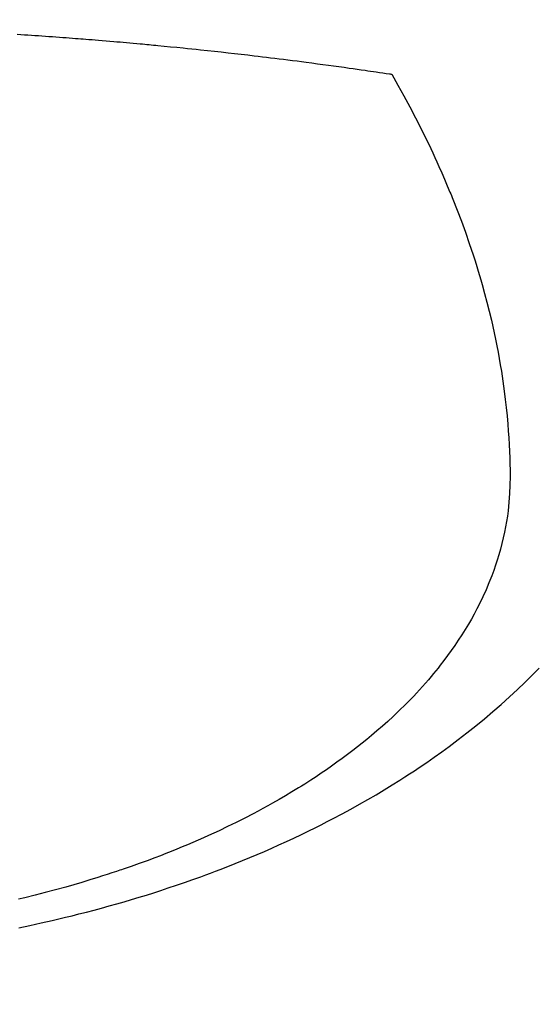
# Model space of a CAD drawing. Extents: x 84007 to 110129, y 210 to 8610.
# Drawn here: x 101332 to 101344, y 6729 to 6752 of the extents above; entities that cross this region are included whole.
import ezdxf

# ---------------------------------------------------------------- set-up
doc = ezdxf.new("R2010")
doc.units = 0
doc.header["$LTSCALE"] = 50
doc.header["$MEASUREMENT"] = 0
doc.layers.get('0').update_dxf_attribs({"linetype": 'CONTINUOUS'})
doc.layers.add('150-機器', color=8, linetype='CONTINUOUS')
doc.layers.add('160-文字', color=254, linetype='CONTINUOUS')
doc.styles.add('KH001', font='txt')
doc.dimstyles.new('KH1xx030', dxfattribs={"dimscale": 30, "dimtxt": 2, "dimasz": 0.6, "dimexe": 0.3, "dimexo": 1.2, "dimgap": 0.5, "dimtad": 3, "dimdec": 1, "dimdsep": 46, "dimlunit": 6, "dimtxsty": 'KH001', "dimblk": 'DOT', "dimcen": 1, "dimdle": 1, "dimclrd": 256, "dimclre": 256, "dimclrt": 256, "dimadec": 0, "dimazin": 0, "dimtfac": 1, "dimtdec": 1, "dimtix": 1, "dimtmove": 2, "dimatfit": 3, "dimldrblk": 'CLOSEDBLANK', "dimfxl": 1, "dimtolj": 1, "dimtzin": 0, "dimlwd": -1, "dimlwe": -1, "dimarcsym": 0})

# ---------------------------------------------------------------- blocks, each defined once
blk = doc.blocks.new('_ClosedBlank')
at = {"color": 0, "linetype": 'ByBlock', "lineweight": -2}
for p, q in [((-1, 0.1667), (0, 0)), ((-1, 0.1667), (-1, -0.1667)), ((0, 0), (-1, -0.1667))]:
    blk.add_line(p, q, dxfattribs=at)
blk = doc.blocks.new('_Dot')
at = {"color": 0, "linetype": 'ByBlock', "lineweight": -2}
blk.add_line((-0.5, 0), (-1, 0), dxfattribs=at)
at = {"color": 0, "linetype": 'ByBlock', "const_width": 0.5}
blk.add_lwpolyline([(-0.25, 0, 1), (0.25, 0, 1)], format="xyb", close=True, dxfattribs=at)

msp = doc.modelspace()

# ---------------------------------------------------------------- linework, layer by layer
at = {"layer": '150-機器', "color": 13, "linetype": 'Continuous'}
for points in [[(101332.106, 6751.699), (101332.189, 6751.694), (101332.271, 6751.688), (101332.353, 6751.683), (101332.436, 6751.677), (101332.518, 6751.672), (101332.6, 6751.666), (101332.682, 6751.66), (101332.765, 6751.655), (101332.847, 6751.649), (101332.929, 6751.643), (101333.012, 6751.637), (101333.094, 6751.631), (101333.176, 6751.625), (101333.251, 6751.619), (101333.325, 6751.613), (101333.4, 6751.608), (101333.474, 6751.602), (101333.534, 6751.598), (101333.594, 6751.593), (101333.653, 6751.589), (101333.713, 6751.584), (101333.787, 6751.578), (101333.861, 6751.572), (101333.936, 6751.566), (101334.01, 6751.56), (101334.099, 6751.553), (101334.188, 6751.545), (101334.278, 6751.538), (101334.367, 6751.53), (101334.441, 6751.524), (101334.516, 6751.517), (101334.59, 6751.511), (101334.664, 6751.504), (101334.746, 6751.497), (101334.827, 6751.489), (101334.909, 6751.482), (101334.99, 6751.474), (101335.042, 6751.47), (101335.094, 6751.465), (101335.145, 6751.46), (101335.197, 6751.455), (101335.249, 6751.45), (101335.301, 6751.446), (101335.352, 6751.44), (101335.404, 6751.435), (101335.552, 6751.421), (101335.699, 6751.407), (101335.847, 6751.392), (101335.995, 6751.378), (101336.098, 6751.367), (101336.201, 6751.356), (101336.304, 6751.346), (101336.407, 6751.335), (101336.568, 6751.318), (101336.729, 6751.3), (101336.891, 6751.283), (101337.052, 6751.265), (101337.205, 6751.248), (101337.359, 6751.23), (101337.512, 6751.212), (101337.665, 6751.194), (101337.76, 6751.183), (101337.855, 6751.172), (101337.949, 6751.161), (101338.044, 6751.149), (101338.146, 6751.137), (101338.248, 6751.124), (101338.349, 6751.111), (101338.451, 6751.098), (101338.56, 6751.085), (101338.668, 6751.071), (101338.777, 6751.057), (101338.885, 6751.042), (101339.015, 6751.026), (101339.145, 6751.008), (101339.275, 6750.991), (101339.405, 6750.974), (101339.527, 6750.957), (101339.649, 6750.94), (101339.772, 6750.923), (101339.894, 6750.906), (101339.987, 6750.893), (101340.08, 6750.88), (101340.173, 6750.866), (101340.266, 6750.853), (101340.331, 6750.844), (101340.395, 6750.834), (101340.459, 6750.825), (101340.524, 6750.815), (101340.602, 6750.804), (101340.681, 6750.792), (101340.759, 6750.78), (101340.838, 6750.768), (101340.852, 6750.766), (101340.866, 6750.764), (101340.88, 6750.762), (101340.895, 6750.759)], [(101340.895, 6750.759), (101341.036, 6750.506), (101341.176, 6750.252), (101341.314, 6749.997), (101341.449, 6749.74), (101341.541, 6749.561), (101341.63, 6749.381), (101341.718, 6749.2), (101341.804, 6749.019), (101341.853, 6748.914), (101341.902, 6748.808), (101341.95, 6748.703), (101341.998, 6748.597), (101342.064, 6748.447), (101342.13, 6748.297), (101342.194, 6748.146), (101342.257, 6747.995), (101342.274, 6747.954), (101342.29, 6747.913), (101342.307, 6747.872), (101342.323, 6747.831), (101342.425, 6747.573), (101342.523, 6747.313), (101342.618, 6747.053), (101342.71, 6746.791), (101342.756, 6746.656), (101342.8, 6746.521), (101342.844, 6746.386), (101342.886, 6746.25), (101342.918, 6746.145), (101342.949, 6746.04), (101342.98, 6745.935), (101343.01, 6745.829), (101343.068, 6745.621), (101343.124, 6745.412), (101343.177, 6745.202), (101343.227, 6744.992), (101343.261, 6744.843), (101343.294, 6744.693), (101343.325, 6744.544), (101343.355, 6744.394), (101343.384, 6744.246), (101343.411, 6744.097), (101343.437, 6743.948), (101343.462, 6743.799), (101343.48, 6743.68), (101343.498, 6743.562), (101343.515, 6743.443), (101343.531, 6743.324), (101343.554, 6743.133), (101343.576, 6742.941), (101343.595, 6742.749), (101343.612, 6742.557), (101343.625, 6742.396), (101343.635, 6742.235), (101343.645, 6742.073), (101343.652, 6741.912), (101343.658, 6741.766), (101343.662, 6741.62), (101343.665, 6741.474), (101343.665, 6741.328), (101343.662, 6741.126), (101343.654, 6740.924), (101343.64, 6740.722), (101343.619, 6740.52), (101343.603, 6740.395), (101343.584, 6740.27), (101343.562, 6740.146), (101343.538, 6740.022), (101343.508, 6739.888), (101343.476, 6739.755), (101343.442, 6739.623), (101343.404, 6739.491), (101343.366, 6739.367), (101343.326, 6739.244), (101343.283, 6739.121), (101343.238, 6738.999), (101343.172, 6738.832), (101343.102, 6738.667), (101343.028, 6738.503), (101342.949, 6738.341), (101342.887, 6738.22), (101342.824, 6738.1), (101342.758, 6737.981), (101342.69, 6737.863), (101342.613, 6737.735), (101342.534, 6737.609), (101342.452, 6737.484), (101342.369, 6737.36), (101342.286, 6737.242), (101342.202, 6737.126), (101342.116, 6737.012), (101342.029, 6736.898), (101341.977, 6736.833), (101341.925, 6736.767), (101341.872, 6736.703), (101341.818, 6736.639), (101341.749, 6736.558), (101341.68, 6736.478), (101341.609, 6736.398), (101341.538, 6736.32), (101341.472, 6736.248), (101341.405, 6736.177), (101341.338, 6736.107), (101341.27, 6736.037), (101341.184, 6735.951), (101341.097, 6735.866), (101341.01, 6735.782), (101340.922, 6735.698), (101340.797, 6735.583), (101340.67, 6735.47), (101340.542, 6735.358), (101340.413, 6735.248), (101340.305, 6735.159), (101340.197, 6735.072), (101340.087, 6734.985), (101339.977, 6734.899), (101339.854, 6734.806), (101339.73, 6734.714), (101339.605, 6734.623), (101339.478, 6734.533), (101339.358, 6734.45), (101339.238, 6734.367), (101339.116, 6734.286), (101338.994, 6734.206), (101338.921, 6734.159), (101338.848, 6734.113), (101338.774, 6734.066), (101338.7, 6734.021), (101338.55, 6733.929), (101338.398, 6733.839), (101338.246, 6733.75), (101338.092, 6733.663), (101337.98, 6733.6), (101337.867, 6733.538), (101337.753, 6733.477), (101337.639, 6733.416), (101337.441, 6733.313), (101337.241, 6733.213), (101337.04, 6733.114), (101336.838, 6733.018), (101336.717, 6732.962), (101336.594, 6732.906), (101336.472, 6732.851), (101336.349, 6732.797), (101336.224, 6732.743), (101336.099, 6732.69), (101335.973, 6732.637), (101335.847, 6732.585), (101335.719, 6732.534), (101335.59, 6732.483), (101335.462, 6732.432), (101335.332, 6732.383), (101335.149, 6732.314), (101334.964, 6732.246), (101334.779, 6732.181), (101334.593, 6732.117), (101334.553, 6732.103), (101334.513, 6732.09), (101334.472, 6732.076), (101334.432, 6732.063), (101334.324, 6732.027), (101334.215, 6731.992), (101334.107, 6731.957), (101333.998, 6731.922), (101333.809, 6731.864), (101333.62, 6731.807), (101333.431, 6731.752), (101333.241, 6731.698), (101333.002, 6731.632), (101332.763, 6731.569), (101332.523, 6731.508), (101332.283, 6731.448), (101332.132, 6731.413)], [(101332.14, 6730.743), (101332.402, 6730.798), (101332.663, 6730.855), (101332.924, 6730.914), (101333.081, 6730.951), (101333.239, 6730.988), (101333.396, 6731.026), (101333.552, 6731.066), (101333.73, 6731.111), (101333.908, 6731.158), (101334.085, 6731.205), (101334.262, 6731.254), (101334.437, 6731.303), (101334.612, 6731.354), (101334.786, 6731.405), (101334.961, 6731.457), (101335.133, 6731.51), (101335.305, 6731.565), (101335.477, 6731.62), (101335.649, 6731.676), (101335.84, 6731.74), (101336.03, 6731.805), (101336.22, 6731.872), (101336.41, 6731.94), (101336.525, 6731.982), (101336.639, 6732.025), (101336.753, 6732.068), (101336.868, 6732.112), (101337.042, 6732.18), (101337.216, 6732.249), (101337.39, 6732.319), (101337.563, 6732.39), (101337.734, 6732.462), (101337.904, 6732.535), (101338.074, 6732.609), (101338.243, 6732.684), (101338.42, 6732.765), (101338.596, 6732.847), (101338.771, 6732.93), (101338.946, 6733.015), (101339.09, 6733.086), (101339.233, 6733.159), (101339.376, 6733.232), (101339.519, 6733.306), (101339.724, 6733.414), (101339.928, 6733.525), (101340.131, 6733.638), (101340.333, 6733.753), (101340.523, 6733.864), (101340.711, 6733.977), (101340.898, 6734.092), (101341.083, 6734.208), (101341.197, 6734.28), (101341.309, 6734.353), (101341.422, 6734.427), (101341.533, 6734.501), (101341.711, 6734.622), (101341.887, 6734.745), (101342.062, 6734.87), (101342.235, 6734.997), (101342.446, 6735.155), (101342.654, 6735.315), (101342.86, 6735.479), (101343.063, 6735.645), (101343.261, 6735.812), (101343.457, 6735.982), (101343.65, 6736.155), (101343.84, 6736.332), (101344.011, 6736.495), (101344.18, 6736.661), (101344.346, 6736.83)]]:
    msp.add_lwpolyline(points, dxfattribs=at)

# ---------------------------------------------------------------- leaders
at = {"layer": '160-文字', "annotation_type": 0, "has_hookline": 1, "hookline_direction": 0}
for points, text_width in [([(100883.902, 7032.287), (101370.142, 5699.126), (101388.142, 5699.126)], 1630.051), ([(101205.101, 7025.236), (102103.866, 5981.367), (102121.866, 5981.367)], 1398.579)]:
    msp.add_leader(points, dimstyle='KH1xx030', override={"dimgap": 0.5, "dimtad": 1}, dxfattribs=dict(at, text_width=text_width))

doc.saveas('drawing.dxf')
